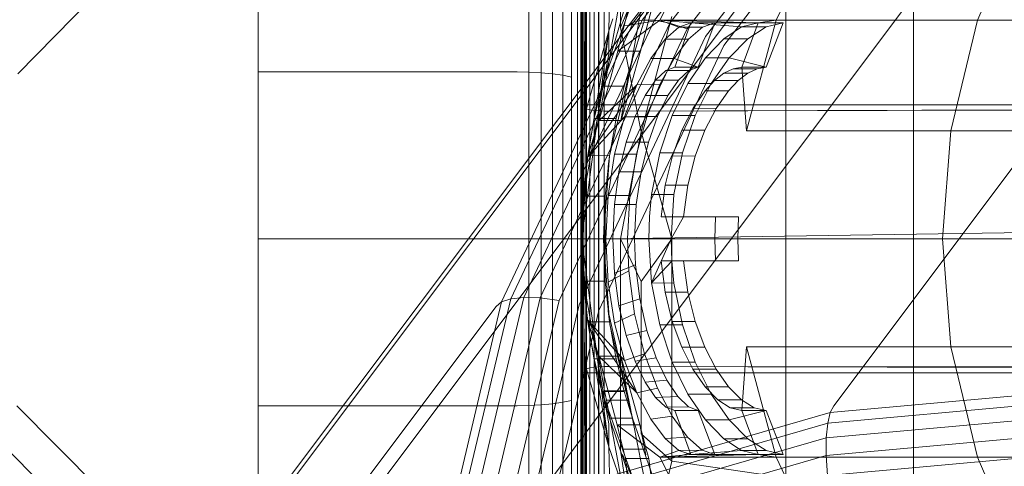
# Model space of a CAD drawing. Units: millimetres. Extents: x -999 to 578302, y -1327 to 596964.
# Drawn here: x 857 to 866, y 2978 to 2983 of the extents above; entities that cross this region are included whole.
import ezdxf

# ---------------------------------------------------------------- set-up
doc = ezdxf.new("R2010")
doc.units = ezdxf.units.MM
doc.layers.add('Контур', color=7, linetype='Continuous', lineweight=15)

msp = doc.modelspace()

# ---------------------------------------------------------------- linework, layer by layer
at = {"layer": 'Контур'}
for p, q in [((864.8482, 2979.0287), (872.2288, 2988.8638)), ((862.155, 2978.2533), (869.5356, 2988.0885)), ((859.5956, 2976.9088), (866.9762, 2986.744)), ((863.5294, 2986.5968), (862.7883, 2982.3372)), ((863.9719, 2986.3534), (862.7012, 2981.9912)), ((857.3475, 2975.0269), (864.7281, 2984.862)), ((862.9444, 2982.5453), (864.7281, 2984.862)), ((862.9939, 2982.5836), (864.7756, 2984.8977)), ((863.0755, 2982.6034), (864.8508, 2984.9094)), ((863.189, 2982.6008), (864.9533, 2984.8923)), ((863.3302, 2982.5735), (865.0791, 2984.845)), ((863.4911, 2982.5226), (865.221, 2984.7694)), ((863.6611, 2982.4519), (865.3697, 2984.6711)), ((862.8747, 2984.5388), (862.8747, 2982.5353)), ((865.5158, 2984.5578), (863.8294, 2982.3674)), ((857.2912, 2982.1041), (859.5161, 2984.3781)), ((862.6706, 2982.4636), (862.6706, 2984.3938)), ((862.5161, 2982.4418), (862.5161, 2984.235)), ((862.5529, 2982.389), (862.5529, 2984.2431)), ((862.8012, 2983.9194), (862.7641, 2982.5037)), ((859.5161, 2983.7054), (859.5161, 2982.1233)), ((862.0253, 2982.1214), (862.0253, 2983.7017)), ((862.137, 2982.1156), (862.137, 2983.6899)), ((863.4265, 2983.6991), (862.9083, 2981.9909)), ((862.2444, 2982.1055), (862.2444, 2983.6694)), ((862.3404, 2982.0913), (862.3404, 2983.6407)), ((862.4183, 2982.0738), (862.4183, 2983.6054)), ((864.3145, 2982.6011), (864.789, 2983.5863)), ((866.1809, 2982.6011), (866.6081, 2983.5863)), ((862.474, 2982.0543), (862.474, 2983.5658)), ((862.5061, 2982.034), (862.5061, 2983.5247)), ((863.2381, 2982.6011), (863.7283, 2983.5635)), ((863.3347, 2983.3534), (863.0591, 2982.3156)), ((862.8776, 2981.6738), (863.1701, 2983.2742)), ((863.0882, 2983.2742), (862.8852, 2982.4664)), ((862.5203, 2981.7965), (862.5203, 2983.0445)), ((862.5337, 2983.0274), (862.5337, 2981.7881)), ((862.5429, 2982.0102), (862.547, 2982.9795)), ((862.5569, 2983.0109), (862.5569, 2981.7799)), ((862.5894, 2982.9961), (862.5894, 2981.7727)), ((862.6293, 2982.9842), (862.6293, 2981.7667)), ((862.6741, 2982.9757), (862.6741, 2981.7626)), ((862.7206, 2982.9707), (862.7206, 2981.7601)), ((863.0661, 2982.9914), (862.8747, 2982.5353)), ((862.7012, 2981.9912), (863.013, 2982.861)), ((862.8927, 2982.5766), (863.013, 2982.861)), ((865.5867, 2980.5766), (865.5867, 2982.9033)), ((864.4045, 2980.5766), (864.4045, 2982.7919)), ((861.7716, 2979.9912), (862.9939, 2982.5836)), ((861.8575, 2980.0204), (863.0755, 2982.6034)), ((861.9786, 2980.0338), (863.189, 2982.6008)), ((862.7641, 2982.5037), (862.8021, 2982.6136)), ((862.8473, 2982.3156), (863.2381, 2982.6011)), ((862.9444, 2982.5453), (862.9939, 2982.5836)), ((862.9529, 2982.5564), (863.2381, 2982.6011)), ((862.9939, 2982.5836), (863.0755, 2982.6034)), ((863.0661, 2981.5687), (863.3492, 2982.6359)), ((863.189, 2982.6008), (863.0755, 2982.6034)), ((863.3302, 2982.5735), (863.189, 2982.6008)), ((863.2381, 2982.6011), (864.3145, 2982.6011)), ((864.1494, 2982.5766), (863.2381, 2982.6011)), ((863.5237, 2982.5766), (863.2381, 2982.6011)), ((863.4127, 2982.5383), (863.2381, 2982.6011)), ((864.3145, 2982.6011), (864.0409, 2981.5774)), ((864.1494, 2982.5766), (864.3145, 2982.6011)), ((864.3145, 2982.6011), (866.1809, 2982.6011)), ((865.9346, 2981.5774), (866.1809, 2982.6011)), ((868.7935, 2982.6011), (866.1809, 2982.6011)), ((855.5638, 2972.7102), (862.9444, 2982.5453)), ((862.1305, 2980.029), (863.3302, 2982.5735)), ((862.3044, 2980.0057), (863.4911, 2982.5226)), ((862.7641, 2982.5037), (862.5161, 2980.5766)), ((862.6718, 2982.182), (862.7641, 2982.5037)), ((862.7215, 2982.2482), (862.7641, 2982.5037)), ((862.7641, 2982.5037), (862.7648, 2982.4089)), ((863.0661, 2981.5687), (862.8747, 2982.5353)), ((862.9059, 2982.549), (862.9529, 2982.5564)), ((863.287, 2982.4265), (863.4127, 2982.5383)), ((863.4911, 2982.5226), (863.3302, 2982.5735)), ((863.3775, 2982.1666), (863.5237, 2982.5766)), ((863.5237, 2982.5766), (863.4127, 2982.5383)), ((863.6332, 2982.5382), (863.4127, 2982.5383)), ((863.6332, 2982.5382), (863.5047, 2982.4264)), ((864.1494, 2982.5766), (863.5237, 2982.5766)), ((863.9956, 2982.5392), (863.5237, 2982.5766)), ((863.7461, 2982.5766), (863.5237, 2982.5766)), ((863.7461, 2982.5766), (863.5935, 2982.1666)), ((863.6332, 2982.5382), (863.7461, 2982.5766)), ((863.9956, 2982.5392), (863.8299, 2982.4302)), ((863.9956, 2982.5392), (864.1494, 2982.5766)), ((864.223, 2982.5392), (863.9956, 2982.5392)), ((864.1494, 2982.5766), (863.9983, 2982.1666)), ((864.223, 2982.5392), (864.0539, 2982.4302)), ((864.3792, 2982.5766), (864.1494, 2982.5766)), ((864.2215, 2982.1666), (864.3792, 2982.5766)), ((864.3792, 2982.5766), (864.223, 2982.5392)), ((862.489, 2979.9661), (863.6611, 2982.4519)), ((862.5161, 2982.4418), (862.5161, 2981.9746)), ((862.6706, 2980.5766), (862.6706, 2982.4636)), ((862.7648, 2982.4089), (862.7657, 2982.2897)), ((862.8852, 2982.4664), (862.8473, 2982.3156)), ((863.155, 2982.2467), (863.287, 2982.4265)), ((863.5047, 2982.4264), (863.287, 2982.4265)), ((863.5047, 2982.4264), (863.3694, 2982.2467)), ((863.6608, 2982.2543), (863.8299, 2982.4302)), ((864.0539, 2982.4302), (863.8299, 2982.4302)), ((864.0539, 2982.4302), (863.8811, 2982.2545)), ((862.5529, 2980.5766), (862.5529, 2982.389)), ((863.8294, 2982.3674), (862.6725, 2979.9137)), ((862.7883, 2982.3372), (862.6728, 2981.6738)), ((862.8473, 2982.3156), (862.6752, 2981.6738)), ((863.0591, 2982.3156), (862.8473, 2982.3156)), ((863.0591, 2982.3156), (862.88, 2981.6738)), ((862.5659, 2981.3154), (862.7215, 2982.2482)), ((862.7278, 2982.0853), (862.7657, 2982.2897)), ((862.7724, 2981.3465), (862.9834, 2982.2384)), ((863.0262, 2982.0044), (863.155, 2982.2467)), ((863.3694, 2982.2467), (863.155, 2982.2467)), ((863.3694, 2982.2467), (863.2371, 2982.0047)), ((863.5935, 2982.1666), (863.3694, 2982.2467)), ((863.4984, 2982.0159), (863.6608, 2982.2543)), ((863.8811, 2982.2545), (863.6608, 2982.2543)), ((863.8811, 2982.2545), (863.7148, 2982.0165)), ((864.2215, 2982.1666), (863.8811, 2982.2545)), ((861.9161, 2982.1233), (859.5161, 2982.1233)), ((859.5161, 2982.1233), (859.5161, 2980.5766)), ((861.9161, 2982.1233), (862.0253, 2982.1214)), ((862.5417, 2981.7284), (862.6718, 2982.182)), ((863.1982, 2982.0475), (863.2921, 2982.1363)), ((863.2921, 2982.1363), (863.3775, 2982.1666)), ((863.2921, 2982.1363), (863.5068, 2982.1362)), ((863.3775, 2982.1666), (863.5935, 2982.1666)), ((863.5068, 2982.1362), (863.4112, 2982.0474)), ((863.5935, 2982.1666), (863.5068, 2982.1362)), ((863.9169, 2982.1523), (863.8319, 2982.1105)), ((863.9983, 2982.1666), (863.9169, 2982.1523)), ((863.9169, 2982.1523), (864.1392, 2982.1524)), ((863.9983, 2982.1666), (864.0409, 2981.5774)), ((864.2215, 2982.1666), (863.9983, 2982.1666)), ((864.1392, 2982.1524), (864.0525, 2982.1105)), ((864.2215, 2982.1666), (864.1392, 2982.1524)), ((862.0253, 2982.1214), (862.137, 2982.1156)), ((862.0253, 2982.1214), (862.0253, 2981.3206)), ((862.137, 2982.1156), (862.2444, 2982.1055)), ((862.137, 2981.4694), (862.137, 2982.1156)), ((862.2444, 2982.1055), (862.3404, 2982.0913)), ((862.2444, 2981.6125), (862.2444, 2982.1055)), ((862.3404, 2982.0913), (862.4183, 2982.0738)), ((862.3404, 2981.7404), (862.3404, 2982.0913)), ((862.4183, 2981.8442), (862.4183, 2982.0738)), ((862.474, 2981.9185), (862.474, 2982.0543)), ((862.5061, 2981.9613), (862.5061, 2982.034)), ((862.5303, 2980.9709), (862.7278, 2982.0853)), ((862.7012, 2981.9912), (862.7278, 2982.0853)), ((863.1015, 2981.9042), (863.1982, 2982.0475)), ((863.1982, 2982.0475), (863.4112, 2982.0474)), ((863.4112, 2982.0474), (863.3122, 2981.9041)), ((863.7449, 2982.0424), (863.6578, 2981.9489)), ((863.8319, 2982.1105), (863.7449, 2982.0424)), ((863.9635, 2982.042), (863.7449, 2982.0424)), ((863.8319, 2982.1105), (864.0525, 2982.1105)), ((863.9635, 2982.042), (863.8743, 2981.948)), ((864.0525, 2982.1105), (863.9635, 2982.042)), ((862.5061, 2980.5766), (862.5061, 2981.9613)), ((862.5161, 2981.9746), (862.5161, 2980.5766)), ((862.5417, 2981.7284), (862.5429, 2982.0102)), ((862.5685, 2981.3341), (863.0262, 2982.0044)), ((862.7012, 2981.9912), (862.6303, 2981.6912)), ((862.6752, 2981.6738), (863.0262, 2982.0044)), ((862.9083, 2981.9909), (862.7012, 2981.9912)), ((862.9083, 2981.9909), (862.8346, 2981.6909)), ((862.9105, 2981.7062), (863.0262, 2982.0044)), ((863.2371, 2982.0047), (863.0262, 2982.0044)), ((863.2371, 2982.0047), (863.1179, 2981.7064)), ((863.3535, 2981.7198), (863.4984, 2982.0159)), ((863.7148, 2982.0165), (863.4984, 2982.0159)), ((863.6578, 2981.9489), (863.5451, 2981.7865)), ((863.7148, 2982.0165), (863.5659, 2981.7205)), ((863.8743, 2981.948), (863.6578, 2981.9489)), ((863.8743, 2981.948), (863.7589, 2981.7851)), ((862.474, 2980.5766), (862.474, 2981.9185)), ((863.0082, 2981.7109), (863.1015, 2981.9042)), ((863.1015, 2981.9042), (863.3122, 2981.9041)), ((863.3122, 2981.9041), (863.2166, 2981.7109)), ((862.4183, 2980.5766), (862.4183, 2981.8442)), ((862.5161, 2981.8185), (873.5161, 2981.8185)), ((862.5203, 2980.5766), (862.5203, 2981.7965)), ((862.5337, 2981.7881), (862.5337, 2980.5766)), ((862.5569, 2981.7799), (862.5569, 2980.5766)), ((862.5894, 2981.7727), (862.5569, 2981.7799)), ((862.5894, 2981.7727), (862.5894, 2980.5766)), ((862.6293, 2981.7667), (862.5894, 2981.7727)), ((862.6293, 2981.7667), (862.6293, 2980.5766)), ((862.6741, 2981.7626), (862.6293, 2981.7667)), ((862.6741, 2981.7626), (862.6741, 2980.5766)), ((862.7206, 2981.7601), (862.6741, 2981.7626)), ((862.7206, 2981.7601), (862.7206, 2980.5766)), ((862.7661, 2981.7593), (862.7206, 2981.7601)), ((862.7661, 2981.7593), (891.9247, 2981.8453)), ((862.7661, 2981.7593), (890.8157, 2981.8174)), ((863.5451, 2981.7865), (863.4418, 2981.5838)), ((863.7589, 2981.7851), (863.5451, 2981.7865)), ((863.7589, 2981.7851), (863.6533, 2981.582)), ((862.3404, 2980.5766), (862.3404, 2981.7404)), ((862.5161, 2980.5766), (862.5417, 2981.7284)), ((862.5685, 2981.3341), (862.9105, 2981.7062)), ((862.5685, 2981.3341), (862.6752, 2981.6738)), ((862.5685, 2981.3341), (862.6728, 2981.6738)), ((862.6303, 2981.6912), (862.5704, 2981.3476)), ((862.6303, 2981.6912), (862.8346, 2981.6909)), ((862.6728, 2981.6738), (862.6752, 2981.6738)), ((862.88, 2981.6738), (862.6752, 2981.6738)), ((862.7724, 2981.3465), (862.8346, 2981.6909)), ((862.8179, 2981.3599), (862.9105, 2981.7062)), ((863.1179, 2981.7064), (862.9105, 2981.7062)), ((862.9252, 2981.473), (863.0082, 2981.7109)), ((863.0082, 2981.7109), (863.2166, 2981.7109)), ((863.1179, 2981.7064), (863.0227, 2981.3606)), ((863.2166, 2981.7109), (863.1313, 2981.4729)), ((863.2374, 2981.3727), (863.3535, 2981.7198)), ((863.5659, 2981.7205), (863.3535, 2981.7198)), ((863.5659, 2981.7205), (863.4468, 2981.3737)), ((862.2444, 2980.5766), (862.2444, 2981.6125)), ((863.4418, 2981.5838), (863.3539, 2981.3442)), ((863.6533, 2981.582), (863.4418, 2981.5838)), ((863.6533, 2981.582), (863.5636, 2981.3425)), ((864.0409, 2981.5774), (865.9346, 2981.5774)), ((865.8577, 2980.5766), (865.9346, 2981.5774)), ((865.9346, 2981.5774), (868.5854, 2981.5774)), ((863.0661, 2981.5687), (862.8747, 2980.5766)), ((863.0661, 2981.5687), (863.3492, 2980.5766)), ((862.137, 2980.5766), (862.137, 2981.4694)), ((862.8591, 2981.1975), (862.9252, 2981.473)), ((862.9252, 2981.473), (863.1313, 2981.4729)), ((863.1313, 2981.4729), (863.0636, 2981.1978)), ((862.0253, 2981.3206), (862.0253, 2980.5766)), ((862.5161, 2980.5765), (862.5659, 2981.3154)), ((862.5704, 2981.3476), (862.5303, 2980.9709)), ((862.5303, 2980.9709), (862.5659, 2981.3154)), ((862.5704, 2981.3476), (862.7724, 2981.3465)), ((862.7724, 2981.3465), (862.7161, 2980.5766)), ((862.7309, 2980.972), (862.7724, 2981.3465)), ((862.7578, 2980.9786), (862.8179, 2981.3599)), ((862.7582, 2981.2433), (862.7724, 2981.3465)), ((863.0227, 2981.3606), (862.8179, 2981.3599)), ((863.0227, 2981.3606), (862.9605, 2980.978)), ((863.1617, 2980.9861), (863.2374, 2981.3727)), ((863.4468, 2981.3737), (863.2374, 2981.3727)), ((863.2881, 2981.0734), (863.3539, 2981.3442)), ((863.5636, 2981.3425), (863.3539, 2981.3442)), ((863.4468, 2981.3737), (863.3687, 2980.9858)), ((863.5636, 2981.3425), (863.4966, 2981.073)), ((862.8166, 2980.8949), (862.8591, 2981.1975)), ((862.8591, 2981.1975), (863.0636, 2981.1978)), ((863.0636, 2981.1978), (863.0197, 2980.8942)), ((863.2881, 2981.0734), (863.2504, 2980.7816)), ((863.4966, 2981.073), (863.2881, 2981.0734)), ((863.4966, 2981.073), (863.4581, 2980.7816)), ((862.5303, 2980.9709), (862.5161, 2980.5765)), ((862.5303, 2980.9709), (862.7309, 2980.972)), ((862.7309, 2980.972), (862.7161, 2980.5766)), ((862.7309, 2980.972), (862.7307, 2980.1839)), ((862.7368, 2980.5766), (862.7578, 2980.9786)), ((862.9605, 2980.978), (862.7578, 2980.9786)), ((862.7661, 2980.5766), (890.8557, 2981.0051)), ((862.9605, 2980.978), (862.939, 2980.5766)), ((863.142, 2980.7834), (863.1617, 2980.9861)), ((863.3687, 2980.9858), (863.1617, 2980.9861)), ((863.3687, 2980.9858), (863.3415, 2980.5766)), ((862.8166, 2980.8949), (862.8017, 2980.5766)), ((862.8166, 2980.8949), (863.0197, 2980.8942)), ((863.0197, 2980.8942), (863.0046, 2980.5766)), ((863.1352, 2980.5766), (863.142, 2980.7834)), ((863.2504, 2980.7816), (863.7523, 2980.7816)), ((863.4581, 2980.7816), (863.3415, 2980.5766)), ((863.7523, 2980.7816), (863.7483, 2980.5766)), ((863.7523, 2980.7816), (863.9654, 2980.7816)), ((863.9612, 2980.5766), (863.9654, 2980.7816)), ((861.467, 2980.5766), (859.5161, 2980.5766)), ((859.5161, 2980.5766), (859.5161, 2979.0299)), ((861.8675, 2980.5766), (861.467, 2980.5766)), ((862.7368, 2980.5766), (861.8675, 2980.5766)), ((862.0253, 2980.5766), (862.0253, 2979.0317)), ((862.137, 2979.0376), (862.137, 2980.5766)), ((862.2444, 2979.0477), (862.2444, 2980.5766)), ((862.3404, 2979.0619), (862.3404, 2980.5766)), ((862.4183, 2979.0793), (862.4183, 2980.5766)), ((862.474, 2979.0989), (862.474, 2980.5766)), ((862.5061, 2979.1192), (862.5061, 2980.5766)), ((862.5161, 2980.5765), (862.7161, 2980.5767)), ((862.5161, 2980.5766), (862.7643, 2978.6492)), ((862.5417, 2979.4246), (862.5161, 2980.5766)), ((862.5161, 2978.7123), (862.5161, 2980.5766)), ((862.5161, 2980.5765), (862.5302, 2980.1838)), ((862.5161, 2980.5765), (862.566, 2979.8375)), ((862.5203, 2979.3566), (862.5203, 2980.5766)), ((862.5337, 2980.5766), (862.5337, 2979.3651)), ((862.5529, 2978.7641), (862.5529, 2980.5766)), ((862.5569, 2980.5766), (862.5569, 2979.3732)), ((862.5894, 2980.5766), (862.5894, 2979.3805)), ((862.6293, 2980.5766), (862.6293, 2979.3864)), ((862.6706, 2978.6896), (862.6706, 2980.5766)), ((862.6741, 2980.5766), (862.6741, 2979.3906)), ((862.7161, 2980.5766), (862.7161, 2980.5767)), ((862.7307, 2980.1839), (862.7161, 2980.5766)), ((862.7723, 2979.8071), (862.7161, 2980.5766)), ((862.7206, 2980.5766), (862.7206, 2979.3931)), ((862.7368, 2980.5766), (862.7577, 2980.1759)), ((862.8017, 2980.5766), (862.7368, 2980.5766)), ((862.8017, 2980.5766), (862.8164, 2980.2593)), ((862.8017, 2980.5766), (863.0046, 2980.5766)), ((862.8747, 2980.5766), (862.8747, 2978.6179)), ((863.0661, 2980.1795), (862.8747, 2980.5766)), ((862.939, 2980.5766), (862.9507, 2980.2805)), ((863.0046, 2980.5766), (863.1352, 2980.5766)), ((863.0046, 2980.5766), (863.1352, 2980.5766)), ((863.0046, 2980.5766), (863.0132, 2980.3365)), ((863.0661, 2980.1795), (863.3492, 2980.5766)), ((863.1616, 2980.1682), (863.1352, 2980.5766)), ((863.3415, 2980.5766), (863.1352, 2980.5766)), ((863.3415, 2980.5766), (863.1616, 2980.1682)), ((863.3415, 2980.5766), (891.8633, 2980.5769)), ((863.9612, 2980.5766), (863.3415, 2980.5766)), ((863.3415, 2980.5766), (863.3484, 2980.3695)), ((863.3492, 2980.5766), (864.4045, 2980.5766)), ((863.3492, 2978.5173), (863.3492, 2980.5766)), ((863.7523, 2980.3716), (863.7483, 2980.5766)), ((863.9555, 2980.5766), (865.8577, 2980.5766)), ((863.9612, 2980.5766), (871.7983, 2980.5766)), ((863.9612, 2980.5766), (863.9654, 2980.3716)), ((865.5867, 2980.5766), (864.4045, 2980.5766)), ((864.4045, 2978.3614), (864.4045, 2980.5766)), ((865.8577, 2980.5766), (865.5867, 2980.5766)), ((865.5867, 2978.2499), (865.5867, 2980.5766)), ((865.8577, 2980.5766), (868.5205, 2980.5766)), ((865.8577, 2980.5766), (865.9346, 2979.5758)), ((862.8164, 2980.2593), (863.0132, 2980.3365)), ((863.0132, 2980.3365), (863.0519, 2980.0194)), ((863.3484, 2980.3695), (863.1616, 2980.1682)), ((863.7523, 2980.3716), (863.2504, 2980.3716)), ((863.2504, 2980.3716), (863.288, 2980.0807)), ((863.3484, 2980.3695), (863.3689, 2980.1661)), ((863.4581, 2980.3716), (863.4965, 2980.0809)), ((863.9654, 2980.3716), (863.7523, 2980.3716)), ((862.9507, 2980.2805), (862.7577, 2980.1759)), ((862.8164, 2980.2593), (862.8591, 2979.9558)), ((862.9507, 2980.2805), (863.0044, 2979.8817)), ((862.5302, 2980.1838), (862.7307, 2980.1839)), ((862.5302, 2980.1838), (862.5702, 2979.807)), ((862.5302, 2980.1838), (862.728, 2979.0676)), ((862.5302, 2980.1838), (862.566, 2979.8375)), ((862.7723, 2979.8071), (862.7307, 2980.1839)), ((862.7577, 2980.1759), (862.8179, 2979.7934)), ((863.0661, 2978.769), (863.0661, 2980.1795)), ((863.1616, 2980.1682), (863.2374, 2979.7807)), ((863.3689, 2980.1661), (863.1616, 2980.1682)), ((863.4468, 2979.7793), (863.3689, 2980.1661)), ((861.3445, 2977.3662), (861.9786, 2980.0338)), ((861.5019, 2977.3848), (862.1305, 2980.029)), ((861.9786, 2980.0338), (861.8575, 2980.0204)), ((862.1305, 2980.029), (861.9786, 2980.0338)), ((862.3044, 2980.0057), (862.1305, 2980.029)), ((863.288, 2980.0807), (863.4965, 2980.0809)), ((863.3533, 2979.8113), (863.288, 2980.0807)), ((863.4965, 2980.0809), (863.5636, 2979.8106)), ((854.3402, 2970.115), (861.7208, 2979.9501)), ((861.1313, 2977.2974), (861.7716, 2979.9912)), ((861.2195, 2977.3362), (861.8575, 2980.0204)), ((861.6827, 2977.3903), (862.3044, 2980.0057)), ((861.7208, 2979.9501), (861.7716, 2979.9912)), ((861.7716, 2979.9912), (861.8575, 2980.0204)), ((861.8749, 2977.3828), (862.489, 2979.9661)), ((862.8591, 2979.9558), (863.0519, 2980.0194)), ((862.8591, 2979.9558), (862.925, 2979.6808)), ((863.1177, 2979.7271), (863.0519, 2980.0194)), ((862.0664, 2977.364), (862.6725, 2979.9137)), ((862.7723, 2979.8071), (862.7582, 2979.9099)), ((862.9832, 2978.9154), (862.7582, 2979.9099)), ((863.0044, 2979.8817), (862.8179, 2979.7934)), ((863.0044, 2979.8817), (863.0969, 2979.5118)), ((862.566, 2979.8375), (862.7643, 2978.6492)), ((862.5675, 2979.8264), (863.026, 2979.1491)), ((862.5675, 2979.8264), (862.6733, 2979.4891)), ((862.5675, 2979.8264), (862.6711, 2979.4891)), ((862.9103, 2979.4478), (862.5675, 2979.8264)), ((862.5702, 2979.807), (862.7723, 2979.8071)), ((862.5702, 2979.807), (862.63, 2979.4631)), ((862.8344, 2979.4632), (862.7723, 2979.8071)), ((862.9832, 2978.9154), (862.7761, 2979.7819)), ((862.8179, 2979.7934), (862.9103, 2979.4478)), ((863.2374, 2979.7807), (863.3532, 2979.4339)), ((863.4468, 2979.7793), (863.2374, 2979.7807)), ((863.4407, 2979.5718), (863.3533, 2979.8113)), ((863.3533, 2979.8113), (863.5636, 2979.8106)), ((863.4468, 2979.7793), (863.5662, 2979.4321)), ((863.5636, 2979.8106), (863.6532, 2979.5714)), ((862.925, 2979.6808), (863.1177, 2979.7271)), ((862.925, 2979.6808), (863.0081, 2979.4426)), ((863.2035, 2979.474), (863.1177, 2979.7271)), ((863.544, 2979.3684), (863.4407, 2979.5718)), ((863.4407, 2979.5718), (863.6532, 2979.5714)), ((863.7589, 2979.3681), (863.6532, 2979.5714)), ((863.9983, 2978.9866), (864.0409, 2979.5758)), ((864.0409, 2979.5758), (865.9346, 2979.5758)), ((864.3145, 2978.5521), (864.0409, 2979.5758)), ((865.9346, 2979.5758), (866.1809, 2978.5521)), ((865.9346, 2979.5758), (868.5854, 2979.5758)), ((862.6733, 2979.4891), (862.6711, 2979.4891)), ((862.7258, 2979.1682), (862.6711, 2979.4891)), ((863.026, 2979.1491), (862.6733, 2979.4891)), ((862.8419, 2978.8537), (862.6733, 2979.4891)), ((862.8779, 2979.4891), (862.6733, 2979.4891)), ((862.9333, 2979.1682), (862.8757, 2979.4891)), ((862.8779, 2979.4891), (863.0535, 2978.8537)), ((863.0969, 2979.5118), (862.9103, 2979.4478)), ((863.217, 2979.1923), (863.0969, 2979.5118)), ((862.5417, 2979.4246), (862.7643, 2978.6492)), ((862.5417, 2979.4246), (862.5471, 2978.1736)), ((862.6741, 2979.3906), (862.6293, 2979.3864)), ((862.63, 2979.4631), (862.8344, 2979.4632)), ((862.63, 2979.4631), (862.7011, 2979.1623)), ((862.7206, 2979.3931), (862.6741, 2979.3906)), ((862.6741, 2979.3906), (862.6741, 2978.1775)), ((862.7661, 2979.3938), (862.7206, 2979.3931)), ((862.7206, 2979.3931), (862.7206, 2978.1824)), ((862.7661, 2979.3938), (891.8017, 2979.3097)), ((862.7661, 2979.3938), (890.935, 2979.375)), ((862.9085, 2979.1618), (862.8344, 2979.4632)), ((862.9103, 2979.4478), (863.026, 2979.1491)), ((863.2035, 2979.474), (863.0081, 2979.4426)), ((863.0081, 2979.4426), (863.1014, 2979.2492)), ((863.3016, 2979.2675), (863.2035, 2979.474)), ((863.3532, 2979.4339), (863.4983, 2979.1375)), ((863.3532, 2979.4339), (863.5662, 2979.4321)), ((863.7148, 2979.1365), (863.5662, 2979.4321)), ((862.5161, 2979.3347), (873.5161, 2979.3347)), ((862.5203, 2978.1087), (862.5203, 2979.3566)), ((862.5337, 2979.3651), (862.5337, 2978.1258)), ((862.5894, 2979.3805), (862.5569, 2979.3732)), ((862.5569, 2979.3732), (862.5569, 2978.1423)), ((862.6293, 2979.3864), (862.5894, 2979.3805)), ((862.5894, 2979.3805), (862.5894, 2978.157)), ((862.6293, 2979.3864), (862.6293, 2978.169)), ((863.6569, 2979.2053), (863.544, 2979.3684)), ((863.7589, 2979.3681), (863.544, 2979.3684)), ((863.7589, 2979.3681), (863.8742, 2979.2052)), ((863.3016, 2979.2675), (863.1014, 2979.2492)), ((863.1014, 2979.2492), (863.1982, 2979.1057)), ((863.4041, 2979.1142), (863.3016, 2979.2675)), ((863.7737, 2979.0855), (863.6569, 2979.2053)), ((863.8742, 2979.2052), (863.6569, 2979.2053)), ((863.9933, 2979.0855), (863.8742, 2979.2052)), ((867.4743, 2979.2074), (864.8166, 2978.9658)), ((862.5061, 2977.6285), (862.5061, 2979.1192)), ((862.7011, 2979.1623), (862.7729, 2978.9156)), ((863.0133, 2978.2922), (862.7011, 2979.1623)), ((862.7011, 2979.1623), (862.728, 2979.0676)), ((862.7011, 2979.1623), (862.9085, 2979.1618)), ((862.7426, 2979.0827), (862.7258, 2979.1682)), ((862.9333, 2979.1682), (862.7258, 2979.1682)), ((862.9832, 2978.9154), (862.9085, 2979.1618)), ((862.9333, 2979.1682), (862.9509, 2979.0827)), ((863.217, 2979.1923), (863.026, 2979.1491)), ((863.026, 2979.1491), (863.1549, 2978.9067)), ((863.4041, 2979.1142), (863.1982, 2979.1057)), ((863.217, 2979.1923), (863.3533, 2978.932)), ((863.5036, 2979.0191), (863.4041, 2979.1142)), ((863.4983, 2979.1375), (863.6607, 2978.899)), ((863.4983, 2979.1375), (863.7148, 2979.1365)), ((863.8812, 2978.8985), (863.7148, 2979.1365)), ((859.0029, 2977.2929), (857.2825, 2979.0288)), ((860.3063, 2979.0299), (859.5161, 2979.0299)), ((859.5161, 2979.0299), (859.5161, 2977.9769)), ((861.9161, 2979.0299), (860.3063, 2979.0299)), ((861.9161, 2979.0299), (862.0253, 2979.0317)), ((862.0253, 2979.0317), (862.137, 2979.0376)), ((862.0253, 2979.0317), (862.0253, 2977.4515)), ((862.137, 2979.0376), (862.2444, 2979.0477)), ((862.137, 2977.4633), (862.137, 2979.0376)), ((862.2444, 2979.0477), (862.3404, 2979.0619)), ((862.2444, 2977.4838), (862.2444, 2979.0477)), ((862.3404, 2979.0619), (862.4183, 2979.0793)), ((862.3404, 2977.5125), (862.3404, 2979.0619)), ((862.4183, 2977.5478), (862.4183, 2979.0793)), ((862.474, 2977.5873), (862.474, 2979.0989)), ((862.728, 2979.0676), (862.7659, 2978.8632)), ((863.2947, 2976.1213), (862.7426, 2979.0827)), ((862.9509, 2979.0827), (862.7426, 2979.0827)), ((862.9509, 2979.0827), (863.5335, 2976.1304)), ((863.1982, 2979.1057), (863.2921, 2979.0169)), ((863.8891, 2979.0117), (863.7737, 2979.0855)), ((863.9933, 2979.0855), (863.7737, 2979.0855)), ((864.1106, 2979.0117), (863.9933, 2979.0855)), ((867.441, 2979.1075), (864.7928, 2978.8668)), ((864.8482, 2979.0287), (864.8166, 2978.9658)), ((862.1265, 2978.1912), (864.8166, 2978.9658)), ((863.1549, 2978.9067), (863.3533, 2978.932)), ((863.5036, 2979.0191), (863.2921, 2979.0169)), ((863.2921, 2979.0169), (863.3775, 2978.9866)), ((863.4942, 2978.7385), (863.3533, 2978.932)), ((863.3775, 2978.9866), (863.5237, 2978.5766)), ((863.5935, 2978.9866), (863.3775, 2978.9866)), ((863.5036, 2979.0191), (863.5935, 2978.9866)), ((863.5935, 2978.9866), (863.7461, 2978.5766)), ((863.8812, 2978.8985), (864.2215, 2978.9866)), ((863.9983, 2978.9866), (863.8891, 2979.0117)), ((864.1106, 2979.0117), (863.8891, 2979.0117)), ((864.1494, 2978.5766), (863.9983, 2978.9866)), ((864.2215, 2978.9866), (863.9983, 2978.9866)), ((864.1106, 2979.0117), (864.2215, 2978.9866)), ((864.2215, 2978.9866), (864.3792, 2978.5766)), ((867.411, 2978.9715), (864.7793, 2978.7323)), ((864.8166, 2978.9658), (864.7928, 2978.8668)), ((864.7928, 2978.8668), (862.1122, 2978.0949)), ((862.7643, 2978.6492), (862.7659, 2978.8632)), ((862.7729, 2978.9156), (863.9367, 2975.4572)), ((862.7729, 2978.9156), (862.9832, 2978.9154)), ((862.8419, 2978.8537), (863.2381, 2978.5521)), ((862.8697, 2978.7354), (862.8419, 2978.8537)), ((863.0535, 2978.8537), (862.8419, 2978.8537)), ((864.1865, 2975.4831), (862.9832, 2978.9154)), ((863.0535, 2978.8537), (863.0828, 2978.7354)), ((863.1091, 2978.5737), (863.0535, 2978.8537)), ((863.1549, 2978.9067), (863.2869, 2978.7267)), ((863.6607, 2978.899), (863.8297, 2978.7231)), ((863.6607, 2978.899), (863.8812, 2978.8985)), ((864.054, 2978.7229), (863.8812, 2978.8985)), ((864.7793, 2978.7323), (864.7928, 2978.8668)), ((862.5529, 2976.9101), (862.5529, 2978.7641)), ((863.0661, 2978.769), (863.3492, 2978.5173)), ((867.3867, 2978.8047), (864.778, 2978.5675)), ((857.1327, 2978.6878), (858.7873, 2977.0057)), ((864.7793, 2978.7323), (862.1154, 2977.9653)), ((862.5161, 2976.9172), (862.5161, 2978.7123)), ((862.6706, 2976.7594), (862.6706, 2978.6896)), ((862.8972, 2978.6268), (862.8697, 2978.7354)), ((863.0828, 2978.7354), (863.112, 2978.6268)), ((863.2869, 2978.7267), (863.4942, 2978.7385)), ((863.2869, 2978.7267), (863.4127, 2978.6149)), ((863.6284, 2978.618), (863.4942, 2978.7385)), ((863.8297, 2978.7231), (863.9956, 2978.614)), ((863.8297, 2978.7231), (864.054, 2978.7229)), ((864.223, 2978.6141), (864.054, 2978.7229)), ((864.778, 2978.5675), (864.7793, 2978.7323)), ((864.778, 2978.5675), (862.1374, 2977.8072)), ((862.7643, 2978.6492), (863.0652, 2977.7807)), ((862.801, 2977.2349), (862.7643, 2978.6492)), ((863.0661, 2977.3406), (862.8747, 2978.6179)), ((863.0133, 2978.2922), (862.8927, 2978.5766)), ((862.9203, 2978.5393), (862.8972, 2978.6268)), ((863.112, 2978.6268), (862.8972, 2978.6268)), ((863.112, 2978.6268), (863.1365, 2978.5393)), ((863.4127, 2978.6149), (863.2381, 2978.5521)), ((863.5237, 2978.5766), (863.2381, 2978.5521)), ((864.1494, 2978.5766), (863.2381, 2978.5521)), ((863.4127, 2978.6149), (863.6284, 2978.618)), ((863.4127, 2978.6149), (863.5237, 2978.5766)), ((863.9956, 2978.614), (863.5237, 2978.5766)), ((864.1494, 2978.5766), (863.5237, 2978.5766)), ((863.7461, 2978.5766), (863.5237, 2978.5766)), ((863.7461, 2978.5766), (863.6284, 2978.618)), ((863.9956, 2978.614), (864.223, 2978.6141)), ((864.1494, 2978.5766), (863.9956, 2978.614)), ((864.1494, 2978.5766), (864.3145, 2978.5521)), ((864.3792, 2978.5766), (864.1494, 2978.5766)), ((864.3792, 2978.5766), (864.223, 2978.6141)), ((864.778, 2978.5675), (864.7895, 2978.382)), ((867.3698, 2978.6166), (864.7895, 2978.382)), ((863.0114, 2977.6688), (862.9203, 2978.5393)), ((862.9203, 2978.5393), (863.1365, 2978.5393)), ((863.0661, 2977.3406), (863.3492, 2978.5173)), ((863.1365, 2978.5393), (863.2388, 2977.6692)), ((863.2381, 2978.5521), (864.3145, 2978.5521)), ((863.2381, 2978.5521), (863.7399, 2977.5669)), ((863.3492, 2978.5173), (864.4045, 2978.3614)), ((864.3145, 2978.5521), (864.789, 2977.567)), ((864.3145, 2978.5521), (866.1809, 2978.5521)), ((868.7935, 2978.5521), (866.1809, 2978.5521)), ((866.6081, 2977.567), (866.1809, 2978.5521))]:
    msp.add_line(p, q, dxfattribs=at)
for points, knots in [([(883.665, 2943.3648), (883.5486, 2943.7544), (883.4277, 2944.1561), (883.055, 2945.3811), (882.789, 2946.2406), (882.2647, 2947.906), (882.0029, 2948.7188), (881.6979, 2949.6727), (881.6428, 2949.8415), (881.473, 2950.3646), (881.3563, 2950.7241), (881.0147, 2951.7626), (880.7942, 2952.4322), (880.2029, 2954.207), (879.825, 2955.3276), (879.038, 2957.635), (878.6287, 2958.8224), (877.7817, 2961.2562), (877.3435, 2962.5036), (876.4406, 2965.0532), (875.9762, 2966.3542), (875.4397, 2967.8471), (875.3747, 2968.0288), (874.8913, 2969.3655), (874.4771, 2970.5146), (874.0397, 2971.7171), (874.0245, 2971.7592), (873.5247, 2973.1267), (873.0432, 2974.4494), (872.0468, 2977.1637), (871.5367, 2978.5476), (870.5125, 2981.3188), (869.9984, 2982.7059), (868.9721, 2985.4715), (868.4599, 2986.85), (867.9055, 2988.342), (867.8536, 2988.4814), (867.3543, 2989.826), (866.8984, 2991.0524), (866.3928, 2992.4152), (866.326, 2992.5949), (865.8445, 2993.8954), (865.4193, 2995.0418), (864.5422, 2997.4162), (864.0866, 2998.6535), (863.209, 3001.0476), (862.7874, 3002.2033), (862.3292, 3003.4673), (862.2685, 3003.6341), (861.8898, 3004.6858), (861.5541, 3005.6143), (860.8978, 3007.4512), (860.5696, 3008.3782), (860.1832, 3009.4799), (860.0957, 3009.7293), (859.8263, 3010.5057), (859.632, 3011.0651), (859.2232, 3012.2577), (859.0144, 3012.8755), (858.6591, 3013.9404), (858.5121, 3014.3892), (858.2796, 3015.1087), (858.1936, 3015.3814), (858.0905, 3015.7127), (858.064, 3015.8002), (858.0556, 3015.8285)], [6.039803, 6.039803, 6.039803, 6.039803, 6.596705, 6.596705, 7.682037, 7.682037, 8.595209, 8.595209, 8.7774, 8.7774, 9.171963, 9.171963, 9.880936, 9.880936, 10.995176, 10.995176, 12.122064, 12.122064, 13.261166, 13.261166, 14.413913, 14.413913, 14.5744, 14.5744, 15.581198, 15.581198, 15.617864, 15.617864, 16.76261, 16.76261, 17.958077, 17.958077, 19.168593, 19.168593, 20.392019, 20.392019, 20.516356, 20.516356, 21.628925, 21.628925, 21.795132, 21.795132, 22.878265, 22.878265, 24.137861, 24.137861, 25.408742, 25.408742, 25.595314, 25.595314, 26.688448, 26.688448, 27.968753, 27.968753, 28.337135, 28.337135, 29.239473, 29.239473, 30.498391, 30.498391, 31.747419, 31.747419, 32.986375, 32.986375, 34, 34, 34, 34]), ([(872.3524, 2970.6358), (872.0603, 2971.3484), (871.7696, 2972.0595), (871.2223, 2973.4014), (870.9657, 2974.0325), (870.176, 2975.9793), (869.6475, 2977.2898), (868.6199, 2979.8561), (868.1202, 2981.1131), (867.1525, 2983.5677), (866.6839, 2984.7661), (865.7803, 2987.0998), (865.3459, 2988.2328), (864.8844, 2989.4498), (864.8381, 2989.571), (864.444, 2990.6222), (864.0819, 2991.5806), (863.5979, 2992.8873), (863.4502, 2993.2873), (863.0966, 2994.2543), (862.8867, 2994.8302), (862.3552, 2996.304), (862.0445, 2997.179), (861.4694, 2998.8231), (861.2043, 2999.594), (860.7225, 3001.0189), (860.5055, 3001.6736), (860.1219, 3002.8522), (859.9541, 3003.3792), (859.667, 3004.2993), (859.5465, 3004.6954), (859.3494, 3005.3571), (859.2723, 3005.6239), (859.1594, 3006.0227), (859.1227, 3006.1578), (859.0958, 3006.2585), (859.0935, 3006.2675), (859.0885, 3006.2864), (859.0889, 3006.2849), (859.089, 3006.2847)], [0, 0, 0, 0, 0.756863, 0.756863, 1.432165, 1.432165, 2.846794, 2.846794, 4.243416, 4.243416, 5.62343, 5.62343, 6.988184, 6.988184, 7.135591, 7.135591, 8.33685, 8.33685, 8.871627, 8.871627, 9.67264, 9.67264, 10.996856, 10.996856, 12.309372, 12.309372, 13.602686, 13.602686, 14.863843, 14.863843, 16.097888, 16.097888, 17.306028, 17.306028, 18.489229, 18.489229, 19.00006, 19.00006, 19.131849, 19.131849, 19.131849, 19.131849]), ([(872.2069, 2930.3015), (872.0761, 2930.6839), (871.9402, 2931.0784), (871.5207, 2932.2851), (871.2213, 2933.1332), (870.6313, 2934.7788), (870.3368, 2935.5835), (869.9946, 2936.5245), (869.934, 2936.6882), (869.7439, 2937.2041), (869.6121, 2937.5616), (869.23, 2938.5857), (868.9845, 2939.2432), (868.3253, 2940.99), (867.9038, 2942.0947), (867.0271, 2944.3691), (866.5715, 2945.5394), (865.6298, 2947.9376), (865.1431, 2949.1667), (864.1409, 2951.6787), (863.6259, 2952.9603), (863.0298, 2954.4345), (862.9561, 2954.6172), (862.4207, 2955.9338), (861.9633, 2957.062), (861.479, 2958.2464), (861.4606, 2958.2917), (860.9076, 2959.6384), (860.3761, 2960.9374), (859.2755, 2963.6065), (858.7115, 2964.9693), (857.5793, 2967.6982), (857.0111, 2969.064), (855.877, 2971.7873), (855.311, 2973.1447), (854.6969, 2974.6176), (854.638, 2974.7587), (854.0862, 2976.0828), (853.5842, 2977.2864), (853.0254, 2978.6285), (852.95, 2978.8092), (852.4177, 2980.0899), (851.9494, 2981.215), (850.9812, 2983.5499), (850.4772, 2984.7686), (849.5061, 2987.1268), (849.0393, 2988.2654), (848.5304, 2989.5138), (848.4619, 2989.6813), (848.0421, 2990.7176), (847.6715, 2991.629), (846.9444, 2993.4367), (846.5799, 2994.3504), (846.1494, 2995.439), (846.0512, 2995.6871), (845.7513, 2996.4528), (845.5362, 2997.0019), (845.0813, 2998.1762), (844.8482, 2998.7859), (844.451, 2999.8369), (844.2862, 3000.28), (844.0253, 3000.9909), (843.9285, 3001.2605), (843.8119, 3001.5889), (843.7819, 3001.6759), (843.7723, 3001.7039)], [6.039199, 6.039199, 6.039199, 6.039199, 6.593016, 6.593016, 7.67835, 7.67835, 8.59466, 8.59466, 8.773726, 8.773726, 9.171426, 9.171426, 9.877252, 9.877252, 10.991487, 10.991487, 12.118361, 12.118361, 13.257446, 13.257446, 14.410182, 14.410182, 14.573978, 14.573978, 15.577451, 15.577451, 15.617463, 15.617463, 16.758843, 16.758843, 17.954302, 17.954302, 19.164804, 19.164804, 20.388211, 20.388211, 20.516057, 20.516057, 21.625112, 21.625112, 21.794861, 21.794861, 22.874442, 22.874442, 24.134039, 24.134039, 25.40492, 25.40492, 25.595115, 25.595115, 26.684621, 26.684621, 27.964982, 27.964982, 28.336999, 28.336999, 29.235759, 29.235759, 30.494735, 30.494735, 31.743824, 31.743824, 32.982833, 32.982833, 34, 34, 34, 34]), ([(859.8324, 2957.1072), (859.5126, 2957.8078), (859.1941, 2958.507), (858.5945, 2959.8264), (858.3134, 2960.4469), (857.4478, 2962.3612), (856.8683, 2963.65), (855.7408, 2966.1738), (855.1922, 2967.4102), (854.1288, 2969.8249), (853.6136, 2971.0041), (852.6189, 2973.3006), (852.1405, 2974.4156), (851.6315, 2975.6135), (851.5805, 2975.7329), (851.1454, 2976.7678), (850.746, 2977.7112), (850.2111, 2978.9978), (850.0477, 2979.3918), (849.6564, 2980.3442), (849.424, 2980.9114), (848.8352, 2982.3632), (848.4903, 2983.2253), (847.8511, 2984.8455), (847.556, 2985.6054), (847.0186, 2987.0103), (846.776, 2987.6561), (846.3464, 2988.8187), (846.1581, 2989.3386), (845.8351, 2990.2468), (845.6991, 2990.6379), (845.4762, 2991.2913), (845.3887, 2991.5549), (845.2603, 2991.9489), (845.2183, 2992.0825), (845.1875, 2992.182), (845.1849, 2992.1907), (845.1792, 2992.2094), (845.1796, 2992.2081), (845.1796, 2992.208)], [0, 0, 0, 0, 0.794052, 0.794052, 1.502434, 1.502434, 2.986457, 2.986457, 4.451592, 4.451592, 5.899316, 5.899316, 7.331028, 7.331028, 7.4857, 7.4857, 8.745853, 8.745853, 9.306895, 9.306895, 10.147193, 10.147193, 11.536331, 11.536331, 12.913246, 12.913246, 14.270048, 14.270048, 15.593059, 15.593059, 16.887685, 16.887685, 18.15503, 18.15503, 19.396297, 19.396297, 19.93224, 19.93224, 20.059087, 20.059087, 20.059087, 20.059087]), ([(861.2704, 2916.7983), (861.1255, 2917.1733), (860.975, 2917.5603), (860.5094, 2918.7471), (860.1771, 2919.5826), (859.5223, 2921.2057), (859.1953, 2922.0007), (858.8166, 2922.9273), (858.7506, 2923.0859), (858.5405, 2923.5939), (858.3937, 2923.9484), (857.9718, 2924.9565), (857.7018, 2925.6014), (856.9758, 2927.318), (856.5113, 2928.4051), (855.5462, 2930.6429), (855.0452, 2931.7942), (854.0102, 2934.1534), (853.4757, 2935.3623), (852.3758, 2937.8328), (851.8109, 2939.093), (851.156, 2940.5459), (851.0737, 2940.7288), (850.4871, 2942.0233), (849.9872, 2943.1294), (849.4569, 2944.2938), (849.4352, 2944.3417), (848.8297, 2945.6656), (848.2491, 2946.9394), (847.0462, 2949.5597), (846.4292, 2950.8992), (845.1907, 2953.5815), (844.5694, 2954.924), (843.3293, 2957.6007), (842.7104, 2958.9349), (842.0373, 2960.3861), (841.9713, 2960.5282), (841.3679, 2961.8297), (840.8207, 2963.0092), (840.2095, 2964.3285), (840.1256, 2964.5094), (839.5433, 2965.7684), (839.0328, 2966.8708), (837.9749, 2969.163), (837.4234, 2970.3612), (836.3603, 2972.6799), (835.849, 2973.7994), (835.29, 2975.03), (835.2137, 2975.1975), (834.7534, 2976.2168), (834.3487, 2977.1101), (833.552, 2978.8859), (833.1517, 2979.785), (832.6776, 2980.8585), (832.5688, 2981.1047), (832.239, 2981.8584), (832.0033, 2982.3964), (831.5031, 2983.5509), (831.2461, 2984.1514), (830.8075, 2985.1869), (830.6253, 2985.6237), (830.3363, 2986.3246), (830.2288, 2986.5906), (830.0989, 2986.9155), (830.0653, 2987.0017), (830.0545, 2987.0294)], [6.03865, 6.03865, 6.03865, 6.03865, 6.589667, 6.589667, 7.675002, 7.675002, 8.594162, 8.594162, 8.770391, 8.770391, 9.170939, 9.170939, 9.873907, 9.873907, 10.988137, 10.988137, 12.114999, 12.114999, 13.25407, 13.25407, 14.406794, 14.406794, 14.573596, 14.573596, 15.574048, 15.574048, 15.617099, 15.617099, 16.755423, 16.755423, 17.950874, 17.950874, 19.161363, 19.161363, 20.384753, 20.384753, 20.515785, 20.515785, 21.62165, 21.62165, 21.794615, 21.794615, 22.870971, 22.870971, 24.130569, 24.130569, 25.40145, 25.40145, 25.594934, 25.594934, 26.681146, 26.681146, 27.961557, 27.961557, 28.336875, 28.336875, 29.232386, 29.232386, 30.491415, 30.491415, 31.740558, 31.740558, 32.979616, 32.979616, 34, 34, 34, 34])]:
    msp.add_open_spline(points, degree=3, knots=knots, dxfattribs=at)

doc.saveas('drawing.dxf')
